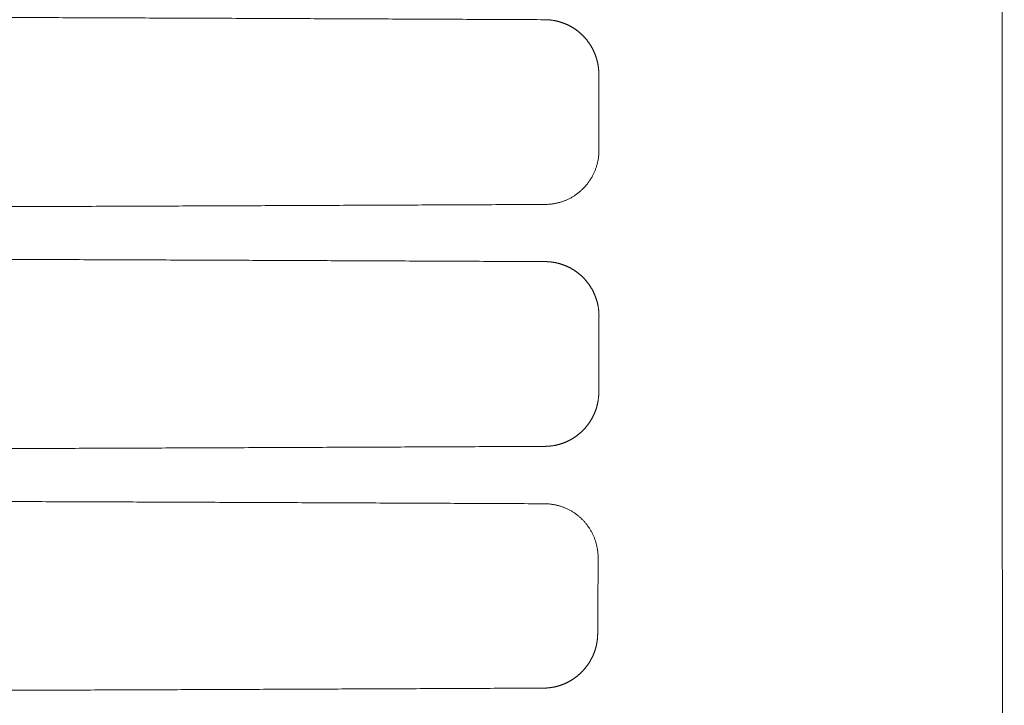
# Model space of a CAD drawing. Extents: x -66 to 59, y -52 to 62.
# Drawn here: x -15 to -11, y 9 to 12 of the extents above; entities that cross this region are included whole.
import ezdxf

# ---------------------------------------------------------------- set-up
doc = ezdxf.new("R2010")
doc.units = 0
doc.header["$MEASUREMENT"] = 0
doc.layers.add('GAIKEI', color=7, linetype='CONTINUOUS')

msp = doc.modelspace()

# ---------------------------------------------------------------- linework, layer by layer
at = {"layer": 'GAIKEI', "color": 1, "linetype": 'Continuous', "lineweight": 9}
msp.add_open_spline([(-10.76784, 7.77289), (-10.76804, 7.81787), (-10.76843, 7.90785), (-10.76899, 8.04282), (-10.76952, 8.17781), (-10.77004, 8.31282), (-10.77053, 8.44785), (-10.771, 8.58289), (-10.77144, 8.71795), (-10.77186, 8.85303), (-10.77226, 8.98812), (-10.77264, 9.12324), (-10.77299, 9.25837), (-10.77332, 9.39352), (-10.77363, 9.52868), (-10.77391, 9.66387), (-10.77418, 9.79907), (-10.77441, 9.93429), (-10.77463, 10.06952), (-10.77483, 10.20478), (-10.775, 10.34005), (-10.77514, 10.47534), (-10.77527, 10.61064), (-10.77537, 10.74597), (-10.77545, 10.88131), (-10.77551, 11.01667), (-10.77554, 11.15205), (-10.77556, 11.28744), (-10.77554, 11.42285), (-10.77551, 11.55827), (-10.77545, 11.69369), (-10.77537, 11.82909), (-10.77527, 11.96448), (-10.77515, 12.09985), (-10.775, 12.23521), (-10.77483, 12.37056), (-10.77463, 12.50589), (-10.77442, 12.64121), (-10.77418, 12.77651), (-10.77391, 12.9118), (-10.77363, 13.04708), (-10.77332, 13.18234), (-10.77299, 13.31759), (-10.77264, 13.45283), (-10.77226, 13.58805), (-10.77186, 13.72325), (-10.77144, 13.85842), (-10.771, 13.99357), (-10.77053, 14.12869), (-10.77004, 14.26377), (-10.76953, 14.39882), (-10.76899, 14.53383), (-10.76843, 14.66881), (-10.76785, 14.80376), (-10.76725, 14.93867), (-10.76662, 15.07355), (-10.76619, 15.16346), (-10.76597, 15.2084)], degree=3, knots=[0, 0, 0, 0, 0.134956, 0.2699296, 0.4049207, 0.5399293, 0.6749555, 0.8099992, 0.9450604, 1.0801392, 1.2152355, 1.3503494, 1.4854807, 1.6206297, 1.7557961, 1.8909801, 2.0261816, 2.1614007, 2.2966374, 2.4318917, 2.5671635, 2.7024529, 2.8377599, 2.9730844, 3.1084265, 3.2437862, 3.3791635, 3.5145583, 3.6499708, 3.7853968, 3.9208129, 4.0562151, 4.1916034, 4.3269777, 4.4623381, 4.5976847, 4.7330173, 4.868336, 5.0036409, 5.1389319, 5.274209, 5.4094722, 5.5447216, 5.6799573, 5.815178, 5.9503795, 6.0855578, 6.2207089, 6.3558286, 6.4909129, 6.6259606, 6.7609747, 6.8959552, 7.0309022, 7.1658155, 7.3006953, 7.4355414, 7.4355414, 7.4355414, 7.4355414], dxfattribs=at)
at = {"layer": 'GAIKEI', "color": 251, "linetype": 'Continuous', "lineweight": 9}
for points, knots in [([(-22.48049, 12.21698), (-22.43379, 12.21698), (-22.34039, 12.21698), (-22.2003, 12.21697), (-22.06021, 12.21694), (-21.92013, 12.21691), (-21.78005, 12.21687), (-21.63998, 12.21682), (-21.49992, 12.21676), (-21.35986, 12.21669), (-21.21981, 12.21661), (-21.07976, 12.21652), (-20.93972, 12.21642), (-20.79969, 12.21631), (-20.65966, 12.2162), (-20.51964, 12.21607), (-20.37962, 12.21594), (-20.23961, 12.21579), (-20.09961, 12.21564), (-19.95961, 12.21547), (-19.81962, 12.2153), (-19.67963, 12.21512), (-19.53965, 12.21493), (-19.39968, 12.21473), (-19.25971, 12.21452), (-19.11976, 12.2143), (-18.97981, 12.21407), (-18.83988, 12.21383), (-18.69997, 12.21358), (-18.56008, 12.21333), (-18.42021, 12.21306), (-18.28035, 12.21279), (-18.14052, 12.2125), (-18.0007, 12.21221), (-17.8609, 12.2119), (-17.72112, 12.21159), (-17.58135, 12.21127), (-17.44161, 12.21094), (-17.30188, 12.2106), (-17.16217, 12.21025), (-17.02248, 12.20989), (-16.8828, 12.20952), (-16.74315, 12.20914), (-16.60351, 12.20876), (-16.46389, 12.20836), (-16.32429, 12.20795), (-16.18471, 12.20754), (-16.04514, 12.20712), (-15.9056, 12.20668), (-15.76608, 12.20624), (-15.62658, 12.20579), (-15.48711, 12.20533), (-15.34767, 12.20485), (-15.20826, 12.20437), (-15.06889, 12.20389), (-14.92954, 12.20339), (-14.79022, 12.20288), (-14.65093, 12.20236), (-14.51168, 12.20183), (-14.37245, 12.2013), (-14.23325, 12.20075), (-14.09408, 12.2002), (-13.95494, 12.19964), (-13.81583, 12.19906), (-13.67676, 12.19848), (-13.53771, 12.19789), (-13.39869, 12.19729), (-13.2597, 12.19668), (-13.12074, 12.19606), (-12.98181, 12.19543), (-12.84291, 12.19479), (-12.75032, 12.19436), (-12.70403, 12.19414)], [0, 0, 0, 0, 0.1401005, 0.2801949, 0.4202832, 0.5603655, 0.7004417, 0.8405119, 0.9805761, 1.1206341, 1.2606862, 1.4007322, 1.5407721, 1.680806, 1.8208339, 1.9608557, 2.1008715, 2.2408812, 2.3808849, 2.5208826, 2.6608742, 2.8008597, 2.9408393, 3.0808128, 3.2207804, 3.3607393, 3.5006853, 3.6406144, 3.7805241, 3.9204155, 4.0602888, 4.200144, 4.3399811, 4.4798001, 4.619601, 4.7593838, 4.8991484, 5.038895, 5.1786235, 5.3183339, 5.4580262, 5.5977004, 5.7373564, 5.8769944, 6.0166143, 6.1562161, 6.2958003, 6.4353656, 6.5749101, 6.7144317, 6.8539285, 6.9933986, 7.13284, 7.2722508, 7.4116294, 7.5509778, 7.6902964, 7.829585, 7.9688439, 8.1080728, 8.2472719, 8.3864412, 8.5255806, 8.6646902, 8.8037699, 8.9428197, 9.0818397, 9.2208298, 9.35979, 9.4987205, 9.637621, 9.7764917, 9.7764917, 9.7764917, 9.7764917]), ([(-12.70403, 12.19414), (-12.70303, 12.19414), (-12.70104, 12.19412), (-12.69804, 12.19404), (-12.69505, 12.19393), (-12.69207, 12.19378), (-12.68908, 12.19359), (-12.68611, 12.19336), (-12.68313, 12.19309), (-12.68016, 12.19278), (-12.6772, 12.19243), (-12.67424, 12.19204), (-12.67128, 12.19162), (-12.66833, 12.19115), (-12.66539, 12.19064), (-12.66244, 12.1901), (-12.6595, 12.18952), (-12.65657, 12.18889), (-12.65365, 12.18823), (-12.65074, 12.18753), (-12.64784, 12.1868), (-12.64495, 12.18602), (-12.64208, 12.18521), (-12.63922, 12.18436), (-12.63638, 12.18348), (-12.63355, 12.18256), (-12.63074, 12.1816), (-12.62794, 12.18061), (-12.62516, 12.17958), (-12.62239, 12.17852), (-12.61964, 12.17742), (-12.6169, 12.17629), (-12.61417, 12.17512), (-12.61146, 12.17391), (-12.60877, 12.17267), (-12.60609, 12.17139), (-12.60342, 12.17007), (-12.60077, 12.16872), (-12.59813, 12.16734), (-12.59551, 12.16591), (-12.5929, 12.16445), (-12.5903, 12.16295), (-12.58772, 12.16142), (-12.58516, 12.15985), (-12.58262, 12.15825), (-12.5801, 12.15661), (-12.57761, 12.15495), (-12.57514, 12.15325), (-12.5727, 12.15152), (-12.57028, 12.14977), (-12.56789, 12.14798), (-12.56553, 12.14617), (-12.56319, 12.14433), (-12.56087, 12.14246), (-12.55859, 12.14055), (-12.55632, 12.13862), (-12.55409, 12.13666), (-12.55188, 12.13468), (-12.54969, 12.13266), (-12.54753, 12.13061), (-12.5454, 12.12854), (-12.54329, 12.12643), (-12.5412, 12.1243), (-12.53915, 12.12214), (-12.53711, 12.11994), (-12.53511, 12.11772), (-12.53313, 12.11547), (-12.53117, 12.11319), (-12.52924, 12.11088), (-12.52734, 12.10854), (-12.52547, 12.10618), (-12.52364, 12.1038), (-12.52183, 12.10139), (-12.52006, 12.09896), (-12.51833, 12.09651), (-12.51662, 12.09405), (-12.51495, 12.09156), (-12.51332, 12.08906), (-12.51172, 12.08654), (-12.51016, 12.084), (-12.50862, 12.08144), (-12.50712, 12.07886), (-12.50566, 12.07627), (-12.50423, 12.07365), (-12.50283, 12.07102), (-12.50146, 12.06836), (-12.50013, 12.06569), (-12.49884, 12.063), (-12.49757, 12.06029), (-12.49635, 12.05756), (-12.49515, 12.05481), (-12.49399, 12.05205), (-12.49286, 12.04926), (-12.49177, 12.04645), (-12.49071, 12.04363), (-12.48969, 12.04079), (-12.4887, 12.03793), (-12.48776, 12.03507), (-12.48685, 12.03219), (-12.48598, 12.02931), (-12.48515, 12.02643), (-12.48435, 12.02354), (-12.4836, 12.02064), (-12.48288, 12.01773), (-12.4822, 12.01482), (-12.48156, 12.0119), (-12.48096, 12.00897), (-12.4804, 12.00604), (-12.47987, 12.0031), (-12.47938, 12.00016), (-12.47893, 11.99721), (-12.47852, 11.99425), (-12.47814, 11.99128), (-12.47781, 11.98831), (-12.47751, 11.98533), (-12.47725, 11.98235), (-12.47703, 11.97936), (-12.47684, 11.97636), (-12.4767, 11.97336), (-12.47659, 11.97035), (-12.47653, 11.96733), (-12.47651, 11.96531), (-12.4765, 11.96431)], [0, 0, 0, 0, 0.00299837, 0.00599373, 0.00898597, 0.01197563, 0.01496322, 0.01794927, 0.02093431, 0.02391886, 0.02690344, 0.02988857, 0.03287478, 0.03586258, 0.0388525, 0.04184505, 0.04484075, 0.04783821, 0.05083512, 0.05383059, 0.05682374, 0.05981367, 0.06279949, 0.06578029, 0.0687556, 0.07172757, 0.07469706, 0.07766459, 0.08063066, 0.08359579, 0.08656048, 0.08952524, 0.09249055, 0.09545694, 0.0984249, 0.10139494, 0.10436758, 0.10734333, 0.11032269, 0.1133067, 0.11629803, 0.1192954, 0.12229693, 0.12530072, 0.1283049, 0.13130757, 0.13430686, 0.13730147, 0.14029168, 0.14327799, 0.14626093, 0.149241, 0.15221871, 0.15519458, 0.15816911, 0.16114281, 0.16411619, 0.16708974, 0.17006397, 0.17303939, 0.17601648, 0.17899573, 0.18197766, 0.18496278, 0.1879516, 0.19094466, 0.19394248, 0.19694558, 0.19995451, 0.20296875, 0.20598205, 0.20899294, 0.21200097, 0.21500567, 0.21800659, 0.22100324, 0.22399517, 0.22698323, 0.22996894, 0.2329528, 0.23593529, 0.23891692, 0.24189819, 0.24487959, 0.24786163, 0.2508448, 0.25382961, 0.25681656, 0.25980615, 0.26279889, 0.26579527, 0.26879579, 0.27180252, 0.27481576, 0.27783337, 0.28085323, 0.28387317, 0.28689108, 0.28990481, 0.29291262, 0.29591562, 0.2989146, 0.30191008, 0.30490255, 0.30789254, 0.31088055, 0.31386707, 0.3168526, 0.31983765, 0.32282268, 0.3258082, 0.32879471, 0.3317827, 0.33477268, 0.33776516, 0.34076064, 0.34375964, 0.34676268, 0.34977026, 0.35278292, 0.35580117, 0.358825, 0.358825, 0.358825, 0.358825]), ([(-12.4765, 11.96431), (-12.47648, 11.95721), (-12.47644, 11.94303), (-12.47639, 11.92174), (-12.47633, 11.90046), (-12.47628, 11.87918), (-12.47623, 11.8579), (-12.47618, 11.83662), (-12.47614, 11.81533), (-12.47609, 11.79405), (-12.47605, 11.77277), (-12.47601, 11.75149), (-12.47597, 11.7302), (-12.47593, 11.70892), (-12.47589, 11.68764), (-12.47586, 11.66636), (-12.47584, 11.65217), (-12.47583, 11.64507)], [0, 0, 0, 0, 0.02128139, 0.04256293, 0.0638446, 0.0851264, 0.10640835, 0.12769042, 0.14897262, 0.17025495, 0.1915374, 0.21281998, 0.23410268, 0.25538549, 0.27666842, 0.29795146, 0.31923462, 0.31923462, 0.31923462, 0.31923462]), ([(-12.47583, 11.64507), (-12.47583, 11.64288), (-12.47588, 11.6385), (-12.47615, 11.63193), (-12.47661, 11.62536), (-12.47725, 11.61882), (-12.47808, 11.6123), (-12.47908, 11.60581), (-12.48027, 11.59937), (-12.48164, 11.59297), (-12.48319, 11.58662), (-12.48493, 11.58031), (-12.48684, 11.57404), (-12.48893, 11.56783), (-12.4912, 11.56168), (-12.49363, 11.55559), (-12.49623, 11.54958), (-12.499, 11.54365), (-12.50193, 11.53781), (-12.50502, 11.53207), (-12.50826, 11.52642), (-12.51167, 11.52088), (-12.51523, 11.51544), (-12.51896, 11.51009), (-12.52284, 11.50484), (-12.52686, 11.4997), (-12.53104, 11.49468), (-12.53535, 11.48978), (-12.5398, 11.485), (-12.54437, 11.48035), (-12.54907, 11.47585), (-12.55389, 11.47148), (-12.55882, 11.46726), (-12.56387, 11.46319), (-12.56904, 11.45927), (-12.57433, 11.45549), (-12.57973, 11.45186), (-12.58524, 11.44839), (-12.59084, 11.44507), (-12.59653, 11.44191), (-12.60231, 11.43891), (-12.60816, 11.43608), (-12.61409, 11.43343), (-12.62008, 11.43095), (-12.62613, 11.42864), (-12.63224, 11.42652), (-12.63842, 11.42457), (-12.64466, 11.4228), (-12.65095, 11.42121), (-12.6573, 11.41979), (-12.66368, 11.41856), (-12.67009, 11.41751), (-12.67653, 11.41664), (-12.68299, 11.41595), (-12.68946, 11.41545), (-12.69592, 11.41514), (-12.70023, 11.41505), (-12.70239, 11.41504)], [0, 0, 0, 0, 0.0065713, 0.01314919, 0.01972923, 0.02630748, 0.03287997, 0.03944274, 0.0459919, 0.05252617, 0.05906505, 0.06561156, 0.07216345, 0.07871837, 0.08527389, 0.0918276, 0.09837704, 0.10491978, 0.11145345, 0.1179757, 0.12448432, 0.130982, 0.13748907, 0.14400596, 0.15053013, 0.15705897, 0.16358984, 0.17012002, 0.17664683, 0.18316758, 0.18967965, 0.19618047, 0.20266759, 0.20914641, 0.21563588, 0.22213483, 0.22864081, 0.23515127, 0.24166361, 0.24817521, 0.25468342, 0.26118566, 0.26767936, 0.27416202, 0.28063127, 0.28709591, 0.29357242, 0.30005878, 0.30655258, 0.31305131, 0.3195524, 0.32605329, 0.33255138, 0.3390441, 0.34552894, 0.35200345, 0.35846463, 0.35846463, 0.35846463, 0.35846463]), ([(-12.70239, 11.41504), (-12.74869, 11.41483), (-12.84129, 11.41439), (-12.98021, 11.41376), (-13.11916, 11.41313), (-13.25814, 11.41251), (-13.39715, 11.4119), (-13.53619, 11.41129), (-13.67527, 11.4107), (-13.81437, 11.41012), (-13.9535, 11.40955), (-14.09266, 11.40898), (-14.23185, 11.40843), (-14.37107, 11.40788), (-14.51032, 11.40734), (-14.6496, 11.40682), (-14.78891, 11.4063), (-14.92825, 11.40579), (-15.06762, 11.40529), (-15.20702, 11.4048), (-15.34646, 11.40432), (-15.48592, 11.40385), (-15.62541, 11.40339), (-15.76493, 11.40294), (-15.90447, 11.40249), (-16.04404, 11.40206), (-16.18363, 11.40163), (-16.32323, 11.40122), (-16.46286, 11.40081), (-16.6025, 11.40042), (-16.74216, 11.40003), (-16.88184, 11.39965), (-17.02154, 11.39928), (-17.16125, 11.39892), (-17.30099, 11.39857), (-17.44074, 11.39823), (-17.58051, 11.3979), (-17.7203, 11.39758), (-17.8601, 11.39726), (-17.99993, 11.39696), (-18.13977, 11.39667), (-18.27963, 11.39638), (-18.41951, 11.39611), (-18.55941, 11.39584), (-18.69932, 11.39558), (-18.83925, 11.39533), (-18.97921, 11.3951), (-19.11918, 11.39487), (-19.25916, 11.39465), (-19.39915, 11.39444), (-19.53914, 11.39424), (-19.67915, 11.39405), (-19.81916, 11.39386), (-19.95917, 11.39369), (-20.0992, 11.39353), (-20.23922, 11.39337), (-20.37926, 11.39323), (-20.5193, 11.39309), (-20.65934, 11.39297), (-20.79939, 11.39285), (-20.93945, 11.39274), (-21.07952, 11.39264), (-21.21959, 11.39255), (-21.35966, 11.39248), (-21.49975, 11.39241), (-21.63983, 11.39234), (-21.77993, 11.39229), (-21.92003, 11.39225), (-22.06014, 11.39222), (-22.20025, 11.3922), (-22.34037, 11.39218), (-22.43378, 11.39218), (-22.48049, 11.39218)], [0, 0, 0, 0, 0.1388927, 0.2778152, 0.4167677, 0.5557501, 0.6947625, 0.8338047, 0.9728769, 1.1119789, 1.2511109, 1.3902728, 1.5294646, 1.6686864, 1.807938, 1.9472196, 2.0865311, 2.2258724, 2.3652437, 2.5046454, 2.6440792, 2.7835437, 2.9230369, 3.0625569, 3.2021018, 3.3416695, 3.4812581, 3.6208657, 3.7604909, 3.9001341, 4.0397956, 4.1794751, 4.3191728, 4.4588886, 4.5986226, 4.7383747, 4.878145, 5.0179334, 5.1577399, 5.2975646, 5.4374074, 5.5772683, 5.7171474, 5.8570446, 5.99696, 6.1368936, 6.2768468, 6.4168169, 6.5567998, 6.6967915, 6.8367891, 6.9767928, 7.1168025, 7.2568183, 7.3968401, 7.5368679, 7.6769018, 7.8169418, 7.9569878, 8.0970399, 8.237098, 8.3771622, 8.5172324, 8.6573087, 8.7973911, 8.9374795, 9.077574, 9.2176745, 9.3577811, 9.4978938, 9.6380126, 9.7781374, 9.7781374, 9.7781374, 9.7781374]), ([(-22.48049, 11.19661), (-22.43378, 11.19661), (-22.34037, 11.19661), (-22.20025, 11.1966), (-22.06014, 11.19657), (-21.92003, 11.19654), (-21.77993, 11.1965), (-21.63983, 11.19645), (-21.49975, 11.19639), (-21.35966, 11.19632), (-21.21959, 11.19624), (-21.07952, 11.19615), (-20.93945, 11.19605), (-20.79939, 11.19594), (-20.65934, 11.19583), (-20.5193, 11.1957), (-20.37926, 11.19557), (-20.23922, 11.19542), (-20.09919, 11.19527), (-19.95917, 11.1951), (-19.81916, 11.19493), (-19.67915, 11.19475), (-19.53914, 11.19456), (-19.39915, 11.19436), (-19.25915, 11.19415), (-19.11917, 11.19393), (-18.9792, 11.1937), (-18.83925, 11.19346), (-18.69932, 11.19321), (-18.5594, 11.19295), (-18.41951, 11.19269), (-18.27963, 11.19241), (-18.13977, 11.19213), (-17.99992, 11.19183), (-17.8601, 11.19153), (-17.72029, 11.19122), (-17.58051, 11.19089), (-17.44074, 11.19056), (-17.30098, 11.19022), (-17.16125, 11.18987), (-17.02153, 11.18951), (-16.88184, 11.18914), (-16.74216, 11.18877), (-16.6025, 11.18838), (-16.46285, 11.18798), (-16.32323, 11.18758), (-16.18362, 11.18716), (-16.04404, 11.18674), (-15.90447, 11.1863), (-15.76493, 11.18586), (-15.62541, 11.18541), (-15.48591, 11.18494), (-15.34645, 11.18447), (-15.20702, 11.18399), (-15.06762, 11.1835), (-14.92825, 11.183), (-14.78891, 11.18249), (-14.6496, 11.18198), (-14.51031, 11.18145), (-14.37106, 11.18091), (-14.23184, 11.18037), (-14.09265, 11.17981), (-13.95349, 11.17925), (-13.81436, 11.17868), (-13.67526, 11.17809), (-13.53619, 11.1775), (-13.39715, 11.1769), (-13.25814, 11.17629), (-13.11916, 11.17567), (-12.9802, 11.17504), (-12.84128, 11.1744), (-12.74868, 11.17397), (-12.70238, 11.17375)], [0, 0, 0, 0, 0.1401249, 0.2802437, 0.4203565, 0.5604632, 0.7005638, 0.8406584, 0.9807469, 1.1208293, 1.2609057, 1.400976, 1.5410403, 1.6810985, 1.8211506, 1.9611967, 2.1012368, 2.2412707, 2.3812987, 2.5213206, 2.6613364, 2.8013462, 2.9413499, 3.0813476, 3.2213394, 3.3613224, 3.5012926, 3.6412459, 3.7811796, 3.921095, 4.0609923, 4.2008715, 4.3407325, 4.4805754, 4.6204002, 4.7602068, 4.8999953, 5.0397656, 5.1795178, 5.3192519, 5.4589678, 5.5986656, 5.7383452, 5.8780067, 6.0176501, 6.1572753, 6.296883, 6.4364717, 6.5760395, 6.7155844, 6.8551046, 6.9945979, 7.1340625, 7.2734964, 7.4128981, 7.5522695, 7.691611, 7.8309225, 7.9702042, 8.1094559, 8.2486778, 8.3878697, 8.5270317, 8.6661638, 8.805266, 8.9443382, 9.0833805, 9.222393, 9.3613755, 9.5003281, 9.6392508, 9.7781435, 9.7781435, 9.7781435, 9.7781435]), ([(-12.70238, 11.17375), (-12.70138, 11.17375), (-12.69938, 11.17372), (-12.69639, 11.17365), (-12.6934, 11.17354), (-12.69041, 11.17339), (-12.68743, 11.17319), (-12.68446, 11.17296), (-12.68148, 11.17269), (-12.67852, 11.17238), (-12.67555, 11.17203), (-12.67259, 11.17165), (-12.66964, 11.17122), (-12.66669, 11.17075), (-12.66374, 11.17025), (-12.6608, 11.1697), (-12.65787, 11.16912), (-12.65494, 11.16849), (-12.65202, 11.16783), (-12.64911, 11.16713), (-12.64621, 11.16639), (-12.64332, 11.16562), (-12.64045, 11.16481), (-12.6376, 11.16396), (-12.63476, 11.16307), (-12.63193, 11.16215), (-12.62913, 11.16119), (-12.62633, 11.1602), (-12.62355, 11.15917), (-12.62079, 11.15811), (-12.61804, 11.15701), (-12.6153, 11.15587), (-12.61258, 11.1547), (-12.60988, 11.15349), (-12.60719, 11.15225), (-12.60451, 11.15097), (-12.60185, 11.14965), (-12.5992, 11.1483), (-12.59657, 11.14691), (-12.59395, 11.14548), (-12.59135, 11.14402), (-12.58876, 11.14252), (-12.58618, 11.14098), (-12.58363, 11.13941), (-12.58109, 11.13781), (-12.57858, 11.13617), (-12.5761, 11.1345), (-12.57363, 11.1328), (-12.5712, 11.13108), (-12.56879, 11.12932), (-12.56641, 11.12753), (-12.56405, 11.12572), (-12.56172, 11.12387), (-12.55941, 11.122), (-12.55713, 11.12009), (-12.55488, 11.11816), (-12.55265, 11.1162), (-12.55044, 11.11421), (-12.54827, 11.11219), (-12.54612, 11.11014), (-12.54399, 11.10806), (-12.54189, 11.10595), (-12.53981, 11.10382), (-12.53776, 11.10165), (-12.53574, 11.09946), (-12.53374, 11.09723), (-12.53177, 11.09498), (-12.52983, 11.0927), (-12.52791, 11.09038), (-12.52602, 11.08804), (-12.52416, 11.08568), (-12.52233, 11.08329), (-12.52054, 11.08088), (-12.51878, 11.07845), (-12.51705, 11.076), (-12.51536, 11.07353), (-12.51371, 11.07105), (-12.51208, 11.06854), (-12.51049, 11.06602), (-12.50894, 11.06348), (-12.50742, 11.06092), (-12.50593, 11.05834), (-12.50448, 11.05574), (-12.50306, 11.05312), (-12.50167, 11.05048), (-12.50032, 11.04783), (-12.499, 11.04515), (-12.49771, 11.04246), (-12.49646, 11.03975), (-12.49525, 11.03702), (-12.49406, 11.03427), (-12.49292, 11.0315), (-12.4918, 11.02871), (-12.49072, 11.0259), (-12.48967, 11.02307), (-12.48866, 11.02023), (-12.48769, 11.01737), (-12.48676, 11.01451), (-12.48586, 11.01163), (-12.485, 11.00875), (-12.48418, 11.00586), (-12.4834, 11.00297), (-12.48266, 11.00007), (-12.48196, 10.99716), (-12.4813, 10.99425), (-12.48067, 10.99133), (-12.48008, 10.9884), (-12.47953, 10.98547), (-12.47901, 10.98253), (-12.47854, 10.97958), (-12.4781, 10.97663), (-12.4777, 10.97367), (-12.47734, 10.97071), (-12.47701, 10.96773), (-12.47673, 10.96476), (-12.47648, 10.96177), (-12.47627, 10.95878), (-12.4761, 10.95578), (-12.47597, 10.95278), (-12.47587, 10.94976), (-12.47582, 10.94675), (-12.47581, 10.94473), (-12.47581, 10.94372)], [0, 0, 0, 0, 0.00299842, 0.00599369, 0.00898571, 0.01197501, 0.01496212, 0.01794755, 0.02093184, 0.02391551, 0.02689909, 0.02988309, 0.03286805, 0.03585449, 0.03884292, 0.04183387, 0.04482785, 0.04782351, 0.05081854, 0.05381207, 0.05680318, 0.05979098, 0.06277455, 0.06575301, 0.06872585, 0.07169524, 0.07466205, 0.07762681, 0.08059002, 0.08355219, 0.08651383, 0.08947546, 0.09243757, 0.09540066, 0.09836526, 0.10133188, 0.10430102, 0.1072732, 0.11024894, 0.11322927, 0.11621686, 0.11921043, 0.12220809, 0.12520793, 0.12820808, 0.13120664, 0.13420172, 0.13719204, 0.14017793, 0.14315991, 0.14613848, 0.14911416, 0.15208747, 0.15505892, 0.15802902, 0.16099829, 0.16396723, 0.16693635, 0.16990615, 0.17287715, 0.17584983, 0.1788247, 0.18180225, 0.18478302, 0.18776753, 0.1907563, 0.19374986, 0.19674875, 0.19975351, 0.20276359, 0.20577266, 0.20877925, 0.21178294, 0.21478329, 0.21777989, 0.22077228, 0.22376005, 0.22674404, 0.22972575, 0.23270567, 0.2356843, 0.23866214, 0.2416397, 0.24461746, 0.24759594, 0.25057564, 0.25355706, 0.25654071, 0.25952709, 0.26251671, 0.26551006, 0.26850765, 0.27151153, 0.274522, 0.27753693, 0.28055419, 0.28357162, 0.2865871, 0.28959849, 0.29260404, 0.2956049, 0.29860186, 0.30159544, 0.30458613, 0.30757445, 0.31056091, 0.313546, 0.31653022, 0.31951407, 0.32249803, 0.32548259, 0.32846826, 0.33145553, 0.33444491, 0.3374369, 0.34043201, 0.34343076, 0.34643365, 0.34944121, 0.35245396, 0.35547241, 0.35849657, 0.35849657, 0.35849657, 0.35849657]), ([(-12.47581, 10.94372), (-12.47582, 10.93663), (-12.47584, 10.92244), (-12.47587, 10.90116), (-12.47591, 10.87987), (-12.47595, 10.85859), (-12.47598, 10.83731), (-12.47602, 10.81602), (-12.47607, 10.79474), (-12.47611, 10.77346), (-12.47616, 10.75217), (-12.4762, 10.73089), (-12.47625, 10.70961), (-12.4763, 10.68833), (-12.47636, 10.66704), (-12.47641, 10.64576), (-12.47645, 10.63157), (-12.47647, 10.62448)], [0, 0, 0, 0, 0.02128382, 0.04256753, 0.06385113, 0.08513462, 0.10641799, 0.12770124, 0.14898438, 0.17026739, 0.19155028, 0.21283305, 0.23411568, 0.25539819, 0.27668056, 0.2979628, 0.31924489, 0.31924489, 0.31924489, 0.31924489]), ([(-12.47647, 10.62448), (-12.47647, 10.62347), (-12.47649, 10.62146), (-12.47656, 10.61843), (-12.47666, 10.61542), (-12.47681, 10.6124), (-12.47699, 10.6094), (-12.47722, 10.60639), (-12.47748, 10.60339), (-12.47778, 10.60039), (-12.47812, 10.5974), (-12.4785, 10.59442), (-12.47892, 10.59143), (-12.47937, 10.58845), (-12.47987, 10.58548), (-12.48041, 10.58251), (-12.48098, 10.57955), (-12.48159, 10.57659), (-12.48224, 10.57364), (-12.48293, 10.5707), (-12.48366, 10.56777), (-12.48442, 10.56486), (-12.48522, 10.56196), (-12.48606, 10.55907), (-12.48693, 10.55621), (-12.48784, 10.55335), (-12.48878, 10.55052), (-12.48976, 10.54769), (-12.49077, 10.54489), (-12.49182, 10.54209), (-12.49291, 10.53931), (-12.49403, 10.53655), (-12.49519, 10.5338), (-12.49638, 10.53106), (-12.49761, 10.52834), (-12.49887, 10.52564), (-12.50017, 10.52294), (-12.50151, 10.52027), (-12.50288, 10.5176), (-12.50429, 10.51495), (-12.50573, 10.51232), (-12.50721, 10.5097), (-12.50873, 10.5071), (-12.51028, 10.50451), (-12.51187, 10.50195), (-12.51349, 10.4994), (-12.51514, 10.49689), (-12.51681, 10.4944), (-12.51852, 10.49193), (-12.52026, 10.48949), (-12.52202, 10.48708), (-12.52382, 10.48469), (-12.52564, 10.48233), (-12.5275, 10.47999), (-12.52938, 10.47768), (-12.53129, 10.4754), (-12.53323, 10.47314), (-12.5352, 10.47091), (-12.5372, 10.4687), (-12.53922, 10.46652), (-12.54128, 10.46437), (-12.54336, 10.46224), (-12.54547, 10.46013), (-12.54762, 10.45805), (-12.54979, 10.456), (-12.55199, 10.45397), (-12.55422, 10.45197), (-12.55647, 10.45), (-12.55876, 10.44805), (-12.56108, 10.44613), (-12.56342, 10.44424), (-12.56578, 10.44239), (-12.56816, 10.44056), (-12.57057, 10.43877), (-12.57299, 10.43702), (-12.57543, 10.4353), (-12.57789, 10.43362), (-12.58037, 10.43196), (-12.58287, 10.43035), (-12.58539, 10.42877), (-12.58792, 10.42722), (-12.59047, 10.4257), (-12.59305, 10.42422), (-12.59564, 10.42277), (-12.59825, 10.42136), (-12.60088, 10.41998), (-12.60352, 10.41863), (-12.60619, 10.41732), (-12.60887, 10.41605), (-12.61158, 10.4148), (-12.6143, 10.41359), (-12.61704, 10.41242), (-12.6198, 10.41128), (-12.62259, 10.41017), (-12.62539, 10.4091), (-12.6282, 10.40806), (-12.63103, 10.40707), (-12.63387, 10.40611), (-12.63671, 10.40518), (-12.63957, 10.4043), (-12.64243, 10.40346), (-12.64529, 10.40266), (-12.64816, 10.40189), (-12.65104, 10.40116), (-12.65393, 10.40048), (-12.65682, 10.39983), (-12.65972, 10.39921), (-12.66263, 10.39864), (-12.66554, 10.3981), (-12.66846, 10.39761), (-12.67138, 10.39715), (-12.67431, 10.39673), (-12.67725, 10.39634), (-12.6802, 10.396), (-12.68315, 10.39569), (-12.6861, 10.39542), (-12.68907, 10.39519), (-12.69204, 10.395), (-12.69502, 10.39485), (-12.698, 10.39474), (-12.70099, 10.39467), (-12.70299, 10.39464), (-12.70399, 10.39464)], [0, 0, 0, 0, 0.00302511, 0.00604708, 0.00906587, 0.01208201, 0.01509599, 0.01810834, 0.02111957, 0.02413018, 0.02714069, 0.03015161, 0.03316345, 0.03617672, 0.03919193, 0.04220959, 0.04523019, 0.04825211, 0.05127282, 0.05429151, 0.05730734, 0.06031949, 0.06332712, 0.0663294, 0.06932589, 0.07231868, 0.07530863, 0.07829623, 0.08128199, 0.0842664, 0.08724996, 0.09023317, 0.09321653, 0.09620052, 0.09918565, 0.10217242, 0.10516132, 0.10815287, 0.11114757, 0.11414644, 0.1171521, 0.12016321, 0.12317783, 0.12619398, 0.12920973, 0.1322231, 0.13523216, 0.13823574, 0.14123433, 0.14422842, 0.14721852, 0.15020516, 0.15318882, 0.15617003, 0.15914928, 0.16212709, 0.16510396, 0.16808039, 0.17105688, 0.17403393, 0.17701204, 0.1799917, 0.18297341, 0.18595768, 0.18894505, 0.19193601, 0.19493111, 0.19793087, 0.20093582, 0.20394538, 0.20695299, 0.2099572, 0.21295767, 0.21595403, 0.21894593, 0.221933, 0.22491487, 0.22789239, 0.23086699, 0.23383917, 0.23680943, 0.23977827, 0.2427462, 0.24571371, 0.24868132, 0.25164953, 0.25461885, 0.2575898, 0.26056287, 0.26353857, 0.26651742, 0.26949992, 0.2724881, 0.27548224, 0.27848023, 0.28147994, 0.28447927, 0.28747609, 0.2904683, 0.29345417, 0.2964349, 0.2994113, 0.30238389, 0.3053532, 0.30831973, 0.31128401, 0.31424655, 0.31720786, 0.32016844, 0.32312879, 0.32608941, 0.32905081, 0.3320135, 0.334978, 0.33794481, 0.34091448, 0.34388751, 0.34686444, 0.34984579, 0.35283209, 0.35582389, 0.35882109, 0.35882109, 0.35882109, 0.35882109]), ([(-12.70399, 10.39464), (-12.75028, 10.39442), (-12.84287, 10.39399), (-12.98177, 10.39335), (-13.1207, 10.39272), (-13.25966, 10.3921), (-13.39865, 10.39149), (-13.53767, 10.39089), (-13.67671, 10.3903), (-13.81579, 10.38972), (-13.9549, 10.38915), (-14.09404, 10.38858), (-14.23321, 10.38803), (-14.37241, 10.38748), (-14.51164, 10.38695), (-14.6509, 10.38642), (-14.79018, 10.3859), (-14.9295, 10.3854), (-15.06885, 10.3849), (-15.20823, 10.38441), (-15.34764, 10.38393), (-15.48708, 10.38346), (-15.62655, 10.383), (-15.76605, 10.38254), (-15.90557, 10.3821), (-16.04511, 10.38167), (-16.18468, 10.38124), (-16.32426, 10.38083), (-16.46386, 10.38042), (-16.60348, 10.38003), (-16.74312, 10.37964), (-16.88278, 10.37926), (-17.02245, 10.37889), (-17.16214, 10.37853), (-17.30185, 10.37818), (-17.44158, 10.37784), (-17.58133, 10.37751), (-17.72109, 10.37719), (-17.86088, 10.37688), (-18.00068, 10.37658), (-18.1405, 10.37628), (-18.28034, 10.376), (-18.42019, 10.37572), (-18.56006, 10.37546), (-18.69996, 10.3752), (-18.83987, 10.37495), (-18.9798, 10.37471), (-19.11974, 10.37448), (-19.2597, 10.37427), (-19.39967, 10.37406), (-19.53964, 10.37385), (-19.67962, 10.37366), (-19.81961, 10.37348), (-19.9596, 10.37331), (-20.0996, 10.37315), (-20.2396, 10.37299), (-20.37961, 10.37285), (-20.51963, 10.37271), (-20.65965, 10.37259), (-20.79968, 10.37247), (-20.93971, 10.37236), (-21.07975, 10.37226), (-21.2198, 10.37217), (-21.35985, 10.3721), (-21.49991, 10.37203), (-21.63998, 10.37196), (-21.78005, 10.37191), (-21.92012, 10.37187), (-22.06021, 10.37184), (-22.2003, 10.37182), (-22.34039, 10.3718), (-22.43379, 10.3718), (-22.48049, 10.3718)], [0, 0, 0, 0, 0.1388713, 0.2777725, 0.4167035, 0.5556644, 0.6946552, 0.8336758, 0.9727263, 1.1118066, 1.2509168, 1.3900568, 1.5292267, 1.6684265, 1.8076561, 1.9469155, 2.0862048, 2.225524, 2.3648731, 2.5042524, 2.6436638, 2.7831058, 2.9225766, 3.062074, 3.2015963, 3.3411414, 3.4807073, 3.6202922, 3.7598947, 3.8995152, 4.0391538, 4.1788105, 4.3184854, 4.4581783, 4.5978893, 4.7376185, 4.8773657, 5.017131, 5.1569145, 5.296716, 5.4365357, 5.5763734, 5.7162293, 5.8561032, 5.9959953, 6.1359056, 6.2758354, 6.4157821, 6.5557416, 6.6957098, 6.835684, 6.9756642, 7.1156505, 7.2556427, 7.3956411, 7.5356454, 7.6756558, 7.8156722, 7.9556947, 8.0957232, 8.2357578, 8.3757984, 8.515845, 8.6558977, 8.7959565, 8.9360213, 9.0760921, 9.216169, 9.356252, 9.496341, 9.636436, 9.7765372, 9.7765372, 9.7765372, 9.7765372]), ([(-22.48049, 10.17539), (-22.43379, 10.17539), (-22.3404, 10.17539), (-22.20032, 10.17537), (-22.06025, 10.17535), (-21.92018, 10.17532), (-21.78011, 10.17527), (-21.64005, 10.17522), (-21.5, 10.17516), (-21.35996, 10.17509), (-21.21992, 10.17501), (-21.07988, 10.17492), (-20.93986, 10.17483), (-20.79984, 10.17472), (-20.65982, 10.1746), (-20.51981, 10.17447), (-20.37981, 10.17434), (-20.23981, 10.17419), (-20.09982, 10.17404), (-19.95983, 10.17388), (-19.81986, 10.1737), (-19.67988, 10.17352), (-19.53992, 10.17333), (-19.39996, 10.17313), (-19.26, 10.17292), (-19.12006, 10.1727), (-18.98013, 10.17247), (-18.84021, 10.17223), (-18.70031, 10.17198), (-18.56043, 10.17173), (-18.42057, 10.17146), (-18.28073, 10.17118), (-18.14091, 10.1709), (-18.0011, 10.1706), (-17.86132, 10.1703), (-17.72155, 10.16999), (-17.5818, 10.16967), (-17.44206, 10.16933), (-17.30235, 10.16899), (-17.16265, 10.16864), (-17.02297, 10.16828), (-16.88331, 10.16791), (-16.74367, 10.16754), (-16.60405, 10.16715), (-16.46444, 10.16675), (-16.32486, 10.16635), (-16.18529, 10.16593), (-16.04574, 10.1655), (-15.90621, 10.16507), (-15.7667, 10.16463), (-15.62722, 10.16417), (-15.48777, 10.16371), (-15.34834, 10.16324), (-15.20895, 10.16276), (-15.06958, 10.16227), (-14.93025, 10.16177), (-14.79095, 10.16126), (-14.65167, 10.16074), (-14.51243, 10.16022), (-14.37322, 10.15968), (-14.23404, 10.15913), (-14.09488, 10.15858), (-13.95576, 10.15801), (-13.81667, 10.15744), (-13.6776, 10.15686), (-13.53857, 10.15626), (-13.39957, 10.15566), (-13.2606, 10.15505), (-13.12165, 10.15443), (-12.98274, 10.1538), (-12.84386, 10.15316), (-12.75128, 10.15273), (-12.70499, 10.15251)], [0, 0, 0, 0, 0.1400882, 0.2801702, 0.4202462, 0.5603162, 0.70038, 0.8404378, 0.9804895, 1.1205352, 1.2605748, 1.4006083, 1.5406357, 1.6806571, 1.8206724, 1.9606817, 2.1006849, 2.240682, 2.3806731, 2.5206581, 2.6606371, 2.80061, 2.9405769, 3.0805377, 3.2204926, 3.3604386, 3.5003719, 3.6402882, 3.7801849, 3.9200633, 4.0599236, 4.1997657, 4.3395896, 4.4793954, 4.619183, 4.7589525, 4.8987038, 5.0384369, 5.1781519, 5.3178488, 5.4575274, 5.5971879, 5.7368303, 5.8764545, 6.0160605, 6.1556484, 6.2952187, 6.43477, 6.5743003, 6.7138078, 6.8532904, 6.9927461, 7.1321731, 7.2715693, 7.4109333, 7.550267, 7.6895707, 7.8288445, 7.9680883, 8.1073021, 8.2464861, 8.38564, 8.524764, 8.6638581, 8.8029222, 8.9419563, 9.0809605, 9.2199348, 9.3588791, 9.4977934, 9.6366778, 9.7755322, 9.7755322, 9.7755322, 9.7755322]), ([(-12.70499, 10.15251), (-12.70282, 10.1525), (-12.69848, 10.15242), (-12.69196, 10.1521), (-12.68546, 10.1516), (-12.67898, 10.15091), (-12.67252, 10.15004), (-12.6661, 10.14898), (-12.65973, 10.14774), (-12.6534, 10.14632), (-12.64711, 10.14471), (-12.64087, 10.14291), (-12.63468, 10.14094), (-12.62854, 10.13879), (-12.62246, 10.13646), (-12.61645, 10.13396), (-12.61052, 10.13129), (-12.60467, 10.12846), (-12.59891, 10.12546), (-12.59325, 10.1223), (-12.58769, 10.11899), (-12.58223, 10.11551), (-12.57687, 10.11187), (-12.57161, 10.10808), (-12.56645, 10.10412), (-12.5614, 10.10002), (-12.55646, 10.09577), (-12.55165, 10.09138), (-12.54696, 10.08686), (-12.54241, 10.08221), (-12.53799, 10.07743), (-12.53371, 10.07254), (-12.52959, 10.06753), (-12.52561, 10.0624), (-12.52178, 10.05715), (-12.51809, 10.05179), (-12.51456, 10.04631), (-12.51117, 10.04073), (-12.50794, 10.03505), (-12.50487, 10.02929), (-12.50197, 10.02343), (-12.49923, 10.01751), (-12.49666, 10.01151), (-12.49427, 10.00545), (-12.49205, 9.99933), (-12.49001, 9.99314), (-12.48815, 9.9869), (-12.48646, 9.98059), (-12.48495, 9.97423), (-12.48362, 9.96782), (-12.48246, 9.96137), (-12.48149, 9.95489), (-12.48069, 9.94839), (-12.48008, 9.94187), (-12.47965, 9.93534), (-12.47941, 9.92882), (-12.47937, 9.92447), (-12.47938, 9.92229)], [0, 0, 0, 0, 0.00651482, 0.01303592, 0.01955897, 0.02608024, 0.03259593, 0.0391023, 0.04559563, 0.05207505, 0.05856024, 0.06505411, 0.07155455, 0.07805939, 0.08456639, 0.09107325, 0.09757769, 0.10407743, 0.11057023, 0.1170539, 0.12352633, 0.12999098, 0.13646804, 0.1429576, 0.1494572, 0.15596433, 0.16247639, 0.16899074, 0.17550475, 0.18201576, 0.1885212, 0.19501853, 0.20150529, 0.2079877, 0.21448422, 0.22099341, 0.22751275, 0.23403967, 0.24057151, 0.24710558, 0.25363917, 0.26016961, 0.26669423, 0.27321045, 0.27971577, 0.28621938, 0.29273732, 0.29926737, 0.30580697, 0.31235345, 0.31890411, 0.3254562, 0.33200696, 0.33855366, 0.3450936, 0.35162415, 0.3581422, 0.3581422, 0.3581422, 0.3581422]), ([(-12.47938, 9.92229), (-12.47942, 9.91524), (-12.4795, 9.90112), (-12.47962, 9.87995), (-12.47975, 9.85877), (-12.47987, 9.8376), (-12.48, 9.81643), (-12.48013, 9.79526), (-12.48026, 9.77409), (-12.48039, 9.75292), (-12.48052, 9.73174), (-12.48066, 9.71057), (-12.4808, 9.6894), (-12.48094, 9.66823), (-12.48108, 9.64707), (-12.48122, 9.6259), (-12.48132, 9.61178), (-12.48137, 9.60473)], [0, 0, 0, 0, 0.02117407, 0.04234778, 0.06352114, 0.08469414, 0.10586678, 0.12703906, 0.14821098, 0.16938252, 0.1905537, 0.21172451, 0.23289494, 0.254065, 0.27523467, 0.29640397, 0.31757289, 0.31757289, 0.31757289, 0.31757289]), ([(-12.48137, 9.60473), (-12.48137, 9.60372), (-12.4814, 9.60171), (-12.48148, 9.59869), (-12.4816, 9.59567), (-12.48176, 9.59266), (-12.48195, 9.58965), (-12.48219, 9.58665), (-12.48246, 9.58365), (-12.48278, 9.58065), (-12.48313, 9.57766), (-12.48352, 9.57468), (-12.48395, 9.5717), (-12.48442, 9.56872), (-12.48493, 9.56575), (-12.48548, 9.56278), (-12.48607, 9.55982), (-12.48669, 9.55686), (-12.48736, 9.55391), (-12.48806, 9.55097), (-12.4888, 9.54805), (-12.48957, 9.54514), (-12.49038, 9.54224), (-12.49123, 9.53936), (-12.49211, 9.5365), (-12.49303, 9.53365), (-12.49399, 9.53081), (-12.49498, 9.52799), (-12.49601, 9.52518), (-12.49707, 9.52239), (-12.49817, 9.51962), (-12.4993, 9.51685), (-12.50047, 9.51411), (-12.50167, 9.51137), (-12.50291, 9.50865), (-12.50419, 9.50595), (-12.5055, 9.50326), (-12.50685, 9.50059), (-12.50823, 9.49792), (-12.50965, 9.49528), (-12.5111, 9.49265), (-12.5126, 9.49003), (-12.51413, 9.48743), (-12.51569, 9.48484), (-12.51729, 9.48228), (-12.51891, 9.47974), (-12.52057, 9.47723), (-12.52226, 9.47474), (-12.52398, 9.47228), (-12.52573, 9.46984), (-12.5275, 9.46743), (-12.52931, 9.46504), (-12.53114, 9.46269), (-12.533, 9.46035), (-12.53489, 9.45805), (-12.53682, 9.45576), (-12.53876, 9.45351), (-12.54074, 9.45128), (-12.54275, 9.44907), (-12.54478, 9.44689), (-12.54685, 9.44474), (-12.54894, 9.44261), (-12.55106, 9.44051), (-12.55321, 9.43843), (-12.55539, 9.43638), (-12.5576, 9.43436), (-12.55984, 9.43236), (-12.5621, 9.43039), (-12.5644, 9.42844), (-12.56672, 9.42652), (-12.56907, 9.42464), (-12.57144, 9.42278), (-12.57383, 9.42096), (-12.57624, 9.41918), (-12.57867, 9.41742), (-12.58112, 9.41571), (-12.58359, 9.41402), (-12.58607, 9.41237), (-12.58858, 9.41076), (-12.5911, 9.40918), (-12.59364, 9.40763), (-12.5962, 9.40612), (-12.59878, 9.40464), (-12.60137, 9.40319), (-12.60399, 9.40178), (-12.60662, 9.4004), (-12.60927, 9.39906), (-12.61195, 9.39775), (-12.61464, 9.39647), (-12.61734, 9.39523), (-12.62007, 9.39402), (-12.62282, 9.39284), (-12.62558, 9.3917), (-12.62837, 9.3906), (-12.63117, 9.38953), (-12.63399, 9.38849), (-12.63683, 9.3875), (-12.63967, 9.38654), (-12.64252, 9.38562), (-12.64537, 9.38474), (-12.64824, 9.38389), (-12.65111, 9.38309), (-12.65398, 9.38233), (-12.65686, 9.3816), (-12.65975, 9.38091), (-12.66265, 9.38026), (-12.66555, 9.37965), (-12.66846, 9.37908), (-12.67137, 9.37854), (-12.67429, 9.37804), (-12.67722, 9.37758), (-12.68015, 9.37716), (-12.68309, 9.37678), (-12.68604, 9.37644), (-12.68899, 9.37613), (-12.69195, 9.37586), (-12.69492, 9.37563), (-12.69789, 9.37544), (-12.70087, 9.37529), (-12.70386, 9.37518), (-12.70685, 9.37511), (-12.70884, 9.37508), (-12.70984, 9.37508)], [0, 0, 0, 0, 0.00302399, 0.00604498, 0.00906294, 0.01207838, 0.01509183, 0.01810378, 0.02111476, 0.02412527, 0.02713583, 0.03014694, 0.03315913, 0.03617289, 0.03918874, 0.04220718, 0.04522871, 0.04825154, 0.05127303, 0.0542924, 0.05730891, 0.06032179, 0.06333026, 0.06633355, 0.06933127, 0.07232546, 0.07531695, 0.07830625, 0.08129384, 0.08428024, 0.08726593, 0.0902514, 0.09323716, 0.0962237, 0.0992115, 0.10220107, 0.10519291, 0.10818753, 0.11118542, 0.1141876, 0.11719668, 0.12021128, 0.12322943, 0.12624914, 0.12926843, 0.13228533, 0.13529786, 0.13830492, 0.14130708, 0.14430484, 0.1472987, 0.15028918, 0.15327676, 0.15626197, 0.15924529, 0.16222724, 0.16520832, 0.16818902, 0.17116984, 0.17415128, 0.17713383, 0.18011798, 0.18310423, 0.18609308, 0.18908506, 0.19208068, 0.19508046, 0.19808493, 0.20109463, 0.20410893, 0.20712116, 0.21012989, 0.21313479, 0.21613553, 0.21913179, 0.22212322, 0.22510949, 0.22809144, 0.23107045, 0.23404703, 0.23702166, 0.23999486, 0.24296711, 0.24593892, 0.24891079, 0.25188323, 0.25485674, 0.25783182, 0.26080899, 0.26378874, 0.26677159, 0.26975803, 0.27275008, 0.275748, 0.27874969, 0.281753, 0.28475584, 0.28775606, 0.29075156, 0.2937406, 0.29672443, 0.29970383, 0.30267933, 0.30565146, 0.30862072, 0.31158763, 0.31455271, 0.31751645, 0.32047936, 0.32344194, 0.32640469, 0.3293681, 0.3323327, 0.33529899, 0.3382675, 0.34123873, 0.34421322, 0.34719149, 0.35017406, 0.35316147, 0.35615425, 0.35915232, 0.35915232, 0.35915232, 0.35915232]), ([(-12.70984, 9.37508), (-12.75611, 9.37486), (-12.84864, 9.37443), (-12.98746, 9.37379), (-13.12631, 9.37317), (-13.26519, 9.37255), (-13.40409, 9.37194), (-13.54303, 9.37134), (-13.682, 9.37075), (-13.82099, 9.37017), (-13.96002, 9.36959), (-14.09908, 9.36903), (-14.23816, 9.36848), (-14.37728, 9.36793), (-14.51643, 9.3674), (-14.6556, 9.36687), (-14.79481, 9.36636), (-14.93404, 9.36585), (-15.07331, 9.36535), (-15.2126, 9.36486), (-15.35193, 9.36438), (-15.49129, 9.36391), (-15.63067, 9.36345), (-15.77009, 9.363), (-15.90953, 9.36256), (-16.04899, 9.36213), (-16.18847, 9.3617), (-16.32797, 9.36129), (-16.46749, 9.36088), (-16.60702, 9.36049), (-16.74658, 9.3601), (-16.88615, 9.35973), (-17.02574, 9.35936), (-17.16535, 9.359), (-17.30498, 9.35865), (-17.44462, 9.35831), (-17.58428, 9.35798), (-17.72397, 9.35766), (-17.86366, 9.35735), (-18.00338, 9.35704), (-18.14312, 9.35675), (-18.28287, 9.35647), (-18.42264, 9.35619), (-18.56243, 9.35592), (-18.70224, 9.35567), (-18.84207, 9.35542), (-18.98191, 9.35518), (-19.12177, 9.35496), (-19.26164, 9.35474), (-19.40153, 9.35453), (-19.54142, 9.35433), (-19.68131, 9.35414), (-19.82121, 9.35395), (-19.96112, 9.35378), (-20.10103, 9.35362), (-20.24095, 9.35346), (-20.38088, 9.35332), (-20.52081, 9.35318), (-20.66075, 9.35306), (-20.80069, 9.35294), (-20.94064, 9.35284), (-21.0806, 9.35274), (-21.22056, 9.35265), (-21.36053, 9.35257), (-21.5005, 9.3525), (-21.64048, 9.35244), (-21.78047, 9.35239), (-21.92046, 9.35235), (-22.06046, 9.35231), (-22.20047, 9.35229), (-22.34048, 9.35228), (-22.43382, 9.35227), (-22.48049, 9.35227)], [0, 0, 0, 0, 0.1387897, 0.2776092, 0.4164584, 0.5553374, 0.6942462, 0.8331848, 0.9721532, 1.1111513, 1.2501793, 1.389237, 1.5283244, 1.6674417, 1.8065887, 1.9457655, 2.0849721, 2.2242084, 2.3634746, 2.5027709, 2.6420993, 2.7814582, 2.9208457, 3.06026, 3.1996989, 3.3391607, 3.4786433, 3.6181448, 3.7576638, 3.8972008, 4.0367559, 4.176329, 4.3159202, 4.4555295, 4.5951568, 4.7348021, 4.8744655, 5.014147, 5.1538465, 5.293564, 5.4332996, 5.5730533, 5.712825, 5.8526147, 5.9924226, 6.1322486, 6.272094, 6.4119563, 6.5518314, 6.6917153, 6.831605, 6.9715008, 7.1114026, 7.2513105, 7.3912243, 7.5311442, 7.6710701, 7.811002, 7.9509399, 8.0908839, 8.2308338, 8.3707899, 8.5107519, 8.65072, 8.7906941, 8.9306742, 9.0706604, 9.2106526, 9.3506508, 9.4906551, 9.6306654, 9.7706818, 9.7706818, 9.7706818, 9.7706818])]:
    msp.add_open_spline(points, degree=3, knots=knots, dxfattribs=at)

doc.saveas('drawing.dxf')
